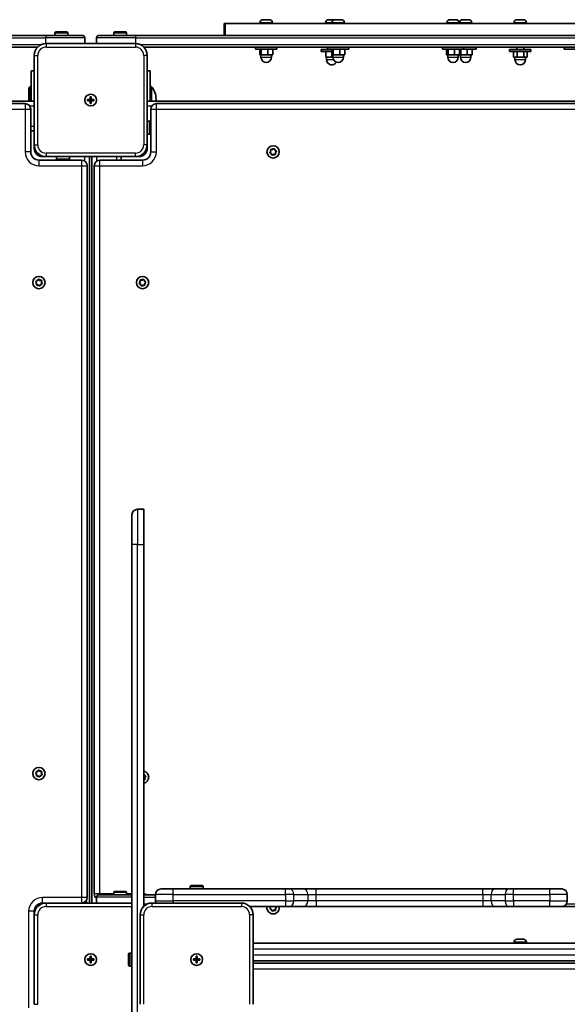
# Model space of a CAD drawing. Units: millimetres. Extents: x -6291 to 6501, y -3248 to 3545.
# Drawn here: x -1848 to -1383, y 278 to 1114 of the extents above; entities that cross this region are included whole.
import ezdxf

# ---------------------------------------------------------------- set-up
doc = ezdxf.new("R2010")
doc.units = ezdxf.units.MM
doc.layers.add('Widoczne (ISO)', color=7, linetype='Continuous', lineweight=35)
doc.layers.add('Widoczne wąskie (ISO)', color=7, linetype='Continuous', lineweight=25)

msp = doc.modelspace()

# ---------------------------------------------------------------- linework, layer by layer
at = {"layer": 'Widoczne (ISO)'}
for p, q in [((-1641.18, 1114.19), (-1640.61, 1114.19)), ((-1640.61, 1114.19), (-1640.43, 1114.19)), ((-1640.43, 1114.19), (-1640.43, 1114.18)), ((-1640.43, 1114.19), (-1640.26, 1114.19)), ((-1640.26, 1114.19), (-1638.11, 1114.19)), ((-1638.11, 1114.19), (-1637.92, 1114.19)), ((-1637.92, 1114.19), (-1637.62, 1114.19)), ((-1637.92, 1114.19), (-1637.92, 1114.18)), ((-1637.62, 1114.19), (-1635.99, 1114.19)), ((-1635.99, 1114.19), (-1635.85, 1114.19)), ((-1635.85, 1114.19), (-1635.8, 1114.19)), ((-1585.45, 1114.19), (-1585.2, 1114.19)), ((-1585.2, 1114.19), (-1584.95, 1114.19)), ((-1584.95, 1114.19), (-1583.01, 1114.19)), ((-1583.01, 1114.19), (-1583.01, 1114.19)), ((-1582.5, 1114.19), (-1580.57, 1114.19)), ((-1580.57, 1114.19), (-1580.31, 1114.19)), ((-1580.31, 1114.19), (-1580.07, 1114.19)), ((-1580.03, 1114.19), (-1579.46, 1114.19)), ((-1579.46, 1114.19), (-1579.29, 1114.19)), ((-1579.29, 1114.19), (-1579.29, 1114.18)), ((-1579.29, 1114.19), (-1579.11, 1114.19)), ((-1579.11, 1114.19), (-1576.97, 1114.19)), ((-1576.97, 1114.19), (-1576.77, 1114.19)), ((-1576.77, 1114.19), (-1576.77, 1114.18)), ((-1576.77, 1114.19), (-1576.47, 1114.19)), ((-1576.47, 1114.19), (-1574.85, 1114.19)), ((-1574.85, 1114.19), (-1574.7, 1114.19)), ((-1574.7, 1114.19), (-1574.65, 1114.19)), ((-1482.44, 1114.19), (-1481.87, 1114.19)), ((-1481.87, 1114.19), (-1481.7, 1114.19)), ((-1481.7, 1114.19), (-1481.7, 1114.18)), ((-1481.7, 1114.19), (-1481.52, 1114.19)), ((-1481.52, 1114.19), (-1479.38, 1114.19)), ((-1479.38, 1114.19), (-1479.18, 1114.19)), ((-1479.18, 1114.19), (-1479.18, 1114.18)), ((-1479.18, 1114.19), (-1478.88, 1114.19)), ((-1478.88, 1114.19), (-1477.26, 1114.19)), ((-1477.26, 1114.19), (-1477.11, 1114.19)), ((-1477.11, 1114.19), (-1477.06, 1114.19)), ((-1471.68, 1114.19), (-1471.11, 1114.19)), ((-1471.11, 1114.19), (-1470.93, 1114.19)), ((-1470.93, 1114.19), (-1470.93, 1114.18)), ((-1470.93, 1114.19), (-1470.76, 1114.19)), ((-1470.76, 1114.19), (-1468.61, 1114.19)), ((-1468.61, 1114.19), (-1468.41, 1114.19)), ((-1468.41, 1114.19), (-1468.41, 1114.18)), ((-1468.41, 1114.19), (-1468.12, 1114.19)), ((-1468.12, 1114.19), (-1466.49, 1114.19)), ((-1466.49, 1114.19), (-1466.35, 1114.19)), ((-1466.35, 1114.19), (-1466.3, 1114.19)), ((-1425.31, 1114.19), (-1425.28, 1114.19)), ((-1425.28, 1114.19), (-1424.05, 1114.19)), ((-1423.89, 1114.19), (-1423.59, 1114.19)), ((-1423.59, 1114.19), (-1421.36, 1114.19)), ((-1421.2, 1114.19), (-1420.96, 1114.19)), ((-1420.96, 1114.19), (-1420.94, 1114.19)), ((-1420.96, 1114.19), (-1420.96, 1114.18)), ((-1420.94, 1114.19), (-1419.94, 1114.19)), ((-1673.33, 1110.89), (-1674.15, 1110.89)), ((-1674.15, 1100.89), (-1674.15, 1110.89)), ((-1673.33, 1110.89), (-1673.32, 1110.89)), ((-1673.33, 1100.89), (-1673.33, 1110.89)), ((-1171.1, 1110.89), (-1673.32, 1110.89)), ((-1673.32, 1100.89), (-1673.32, 1110.89)), ((-1643.74, 1111.63), (-1643.74, 1110.89)), ((-1633.24, 1111.63), (-1633.24, 1110.89)), ((-1588.01, 1111.63), (-1588.01, 1110.89)), ((-1582.59, 1111.63), (-1582.59, 1110.89)), ((-1572.09, 1111.63), (-1572.09, 1110.89)), ((-1485, 1111.63), (-1485, 1110.89)), ((-1474.5, 1111.63), (-1474.5, 1110.89)), ((-1474.24, 1111.63), (-1474.24, 1110.89)), ((-1463.74, 1111.63), (-1463.74, 1110.89)), ((-1427.87, 1111.63), (-1427.87, 1110.89)), ((-1417.37, 1111.63), (-1417.37, 1110.89)), ((-1825.72, 1100.89), (-2479.53, 1100.89)), ((-1825.72, 1100.89), (-1794.62, 1100.89)), ((-1818.12, 1100.89), (-1818.12, 1102.79)), ((-1817.12, 1103.79), (-1808.12, 1103.79)), ((-1807.12, 1100.89), (-1807.12, 1102.79)), ((-1792.62, 1093.89), (-1792.62, 1098.89)), ((-1782.62, 1098.89), (-1782.62, 1093.89)), ((-1780.62, 1100.89), (-1749.53, 1100.89)), ((-1768.12, 1100.89), (-1768.12, 1102.79)), ((-1767.12, 1103.79), (-1758.12, 1103.79)), ((-1757.12, 1100.89), (-1757.12, 1102.79)), ((-1095.72, 1100.89), (-1749.53, 1100.89)), ((-2472.48, 1090.89), (-1832.77, 1090.89)), ((-1749.62, 1093.89), (-1825.62, 1093.89)), ((-1742.48, 1090.89), (-1102.77, 1090.89)), ((-1647.58, 1089.29), (-1647.58, 1090.89)), ((-1647.58, 1089.29), (-1647.49, 1089.29)), ((-1647.49, 1089.29), (-1647.49, 1090.89)), ((-1647.49, 1089.29), (-1629.49, 1089.29)), ((-1644.02, 1089.29), (-1644.02, 1084.29)), ((-1642.68, 1089.29), (-1642.68, 1084.29)), ((-1637.15, 1089.29), (-1637.15, 1084.29)), ((-1632.95, 1089.29), (-1632.95, 1084.29)), ((-1629.49, 1089.29), (-1629.49, 1090.89)), ((-1591.76, 1088.89), (-1582.87, 1088.89)), ((-1591.76, 1087.29), (-1591.76, 1088.89)), ((-1591.76, 1087.29), (-1582.87, 1087.29)), ((-1587.76, 1087.29), (-1587.76, 1082.29)), ((-1586.43, 1089.29), (-1586.43, 1090.89)), ((-1586.43, 1089.29), (-1586.34, 1089.29)), ((-1586.34, 1089.29), (-1586.34, 1090.89)), ((-1586.34, 1089.29), (-1568.34, 1089.29)), ((-1585.76, 1089.29), (-1585.76, 1088.89)), ((-1582.87, 1089.29), (-1582.87, 1084.29)), ((-1581.53, 1089.29), (-1581.53, 1084.29)), ((-1576, 1089.29), (-1576, 1084.29)), ((-1571.81, 1089.29), (-1571.81, 1084.29)), ((-1568.34, 1089.29), (-1568.34, 1090.89)), ((-1488.75, 1089.29), (-1488.75, 1090.89)), ((-1488.75, 1089.29), (-1470.75, 1089.29)), ((-1485.28, 1089.29), (-1485.28, 1084.29)), ((-1483.94, 1089.29), (-1483.94, 1084.29)), ((-1478.41, 1089.29), (-1478.41, 1084.29)), ((-1474.22, 1089.29), (-1474.22, 1084.29)), ((-1473.18, 1089.29), (-1473.18, 1084.29)), ((-1470.75, 1089.29), (-1470.75, 1090.89)), ((-1470.75, 1089.29), (-1459.99, 1089.29)), ((-1467.65, 1089.29), (-1467.65, 1084.29)), ((-1463.45, 1089.29), (-1463.45, 1084.29)), ((-1459.99, 1089.29), (-1459.99, 1090.89)), ((-1431.62, 1088.89), (-1413.62, 1088.89)), ((-1431.62, 1087.29), (-1431.62, 1088.89)), ((-1431.62, 1087.29), (-1413.62, 1087.29)), ((-1428.39, 1087.29), (-1428.39, 1082.29)), ((-1425.62, 1090.89), (-1425.62, 1088.89)), ((-1425.21, 1087.29), (-1425.21, 1082.29)), ((-1419.62, 1090.89), (-1419.62, 1088.89)), ((-1419.44, 1087.29), (-1419.44, 1082.29)), ((-1416.86, 1087.29), (-1416.86, 1082.29)), ((-1413.62, 1087.29), (-1413.62, 1088.89)), ((-1385.26, 1089.29), (-1385.26, 1090.89)), ((-1385.26, 1089.29), (-1367.26, 1089.29)), ((-1835.62, 1083.89), (-1835.62, 1007.89)), ((-1739.62, 1007.89), (-1739.62, 1083.89)), ((-1644.02, 1084.29), (-1642.68, 1084.29)), ((-1642.99, 1084.29), (-1642.99, 1082.29)), ((-1642.68, 1084.29), (-1637.15, 1084.29)), ((-1637.15, 1084.29), (-1632.95, 1084.29)), ((-1633.99, 1084.29), (-1633.99, 1082.29)), ((-1587.76, 1082.29), (-1582.76, 1082.29)), ((-1587.26, 1082.29), (-1587.26, 1080.29)), ((-1582.87, 1084.29), (-1581.53, 1084.29)), ((-1582.76, 1084.29), (-1582.76, 1082.29)), ((-1582.76, 1082.29), (-1581.84, 1082.29)), ((-1581.84, 1084.29), (-1581.84, 1082.29)), ((-1581.53, 1084.29), (-1576, 1084.29)), ((-1576, 1084.29), (-1571.81, 1084.29)), ((-1572.84, 1084.29), (-1572.84, 1082.29)), ((-1485.28, 1084.29), (-1483.94, 1084.29)), ((-1484.25, 1084.29), (-1484.25, 1082.29)), ((-1483.94, 1084.29), (-1478.41, 1084.29)), ((-1478.41, 1084.29), (-1474.22, 1084.29)), ((-1475.25, 1084.29), (-1475.25, 1082.29)), ((-1474.22, 1084.29), (-1473.18, 1084.29)), ((-1473.49, 1084.29), (-1473.49, 1082.29)), ((-1473.18, 1084.29), (-1467.65, 1084.29)), ((-1467.65, 1084.29), (-1463.45, 1084.29)), ((-1464.49, 1084.29), (-1464.49, 1082.29)), ((-1428.39, 1082.29), (-1425.21, 1082.29)), ((-1427.12, 1082.29), (-1427.12, 1080.29)), ((-1425.21, 1082.29), (-1419.44, 1082.29)), ((-1419.44, 1082.29), (-1416.86, 1082.29)), ((-1418.12, 1082.29), (-1418.12, 1080.29)), ((-1835.62, 1070.89), (-1838.12, 1070.89)), ((-1838.12, 1044.89), (-1838.12, 1070.89)), ((-1737.12, 1070.89), (-1739.62, 1070.89)), ((-1737.12, 1070.89), (-1737.12, 1044.89)), ((-1840.12, 1056.39), (-1839.12, 1057.39)), ((-1840.12, 1056.39), (-1840.12, 1044.89)), ((-1839.12, 1057.39), (-1839.12, 1044.89)), ((-1838.12, 1057.39), (-1839.12, 1057.39)), ((-1737.12, 1057.39), (-1736.12, 1057.39)), ((-1736.12, 1044.89), (-1736.12, 1057.39)), ((-1790.37, 1046.39), (-1788.12, 1046.39)), ((-1790.37, 1045.39), (-1790.37, 1046.39)), ((-1788.12, 1045.39), (-1790.37, 1045.39)), ((-1788.12, 1046.39), (-1788.12, 1048.64)), ((-1788.12, 1048.64), (-1787.12, 1048.64)), ((-1788.12, 1045.39), (-1788.12, 1046.39)), ((-1787.12, 1046.39), (-1788.12, 1046.39)), ((-1788.12, 1043.14), (-1788.12, 1045.39)), ((-1787.12, 1045.39), (-1788.12, 1045.39)), ((-1787.12, 1048.64), (-1787.12, 1046.39)), ((-1787.12, 1046.39), (-1784.87, 1046.39)), ((-1787.12, 1046.39), (-1787.12, 1045.39)), ((-1784.87, 1045.39), (-1787.12, 1045.39)), ((-1787.12, 1045.39), (-1787.12, 1043.14)), ((-1784.87, 1046.39), (-1784.87, 1045.39)), ((-1732.12, 1045.35), (-1732.12, 1046.42)), ((-2469.62, 1044.89), (-1835.62, 1044.89)), ((-1843.37, 1042.89), (-2461.87, 1042.89)), ((-1838.62, 1001.89), (-1838.62, 1038.14)), ((-1787.12, 1043.14), (-1788.12, 1043.14)), ((-1739.62, 1044.89), (-1105.62, 1044.89)), ((-1736.62, 1038.14), (-1736.62, 1001.89)), ((-1113.37, 1042.89), (-1731.87, 1042.89)), ((-1739.62, 1027.89), (-1737.72, 1027.89)), ((-1736.72, 1026.89), (-1736.72, 1017.89)), ((-1838.62, 1019.89), (-1835.62, 1019.89)), ((-1739.62, 1016.89), (-1737.72, 1016.89)), ((-1736.72, 1019.89), (-1736.62, 1019.89)), ((-1835.62, 1004.89), (-1835.62, 1007.89)), ((-1739.62, 1007.89), (-1739.62, 1004.89)), ((-1634.52, 1002.53), (-1634.58, 1003.73)), ((-1634.2, 1004.07), (-1633.02, 1003.85)), ((-1633.02, 1003.85), (-1632.01, 1004.51)), ((-1631.53, 1004.34), (-1631.12, 1003.21)), ((-1825.62, 997.89), (-1828.62, 997.89)), ((-1825.62, 997.89), (-1749.62, 997.89)), ((-1816.62, 997.89), (-1816.62, 995.99)), ((-1805.62, 997.89), (-1805.62, 995.99)), ((-1788.62, 363.89), (-1788.62, 997.89)), ((-1786.62, 997.89), (-1786.62, 363.89)), ((-1761.62, 997.89), (-1761.62, 994.89)), ((-1746.62, 997.89), (-1749.62, 997.89)), ((-1635.3, 1001.61), (-1634.52, 1002.53)), ((-1634.13, 1000.57), (-1635.2, 1001.11)), ((-1633.72, 999.43), (-1634.13, 1000.57)), ((-1632.23, 999.93), (-1633.24, 999.27)), ((-1631.05, 999.71), (-1632.23, 999.93)), ((-1630.89, 1003.09), (-1630.05, 1002.66)), ((-1629.95, 1002.17), (-1630.73, 1001.25)), ((-1630.73, 1001.25), (-1630.66, 1000.04)), ((-1795.37, 994.89), (-1831.62, 994.89)), ((-1806.62, 994.99), (-1815.62, 994.99)), ((-1813.62, 994.89), (-1813.62, 994.99)), ((-1790.62, 368.64), (-1790.62, 990.14)), ((-1784.62, 990.14), (-1784.62, 371.64)), ((-1743.62, 994.89), (-1779.87, 994.89)), ((-1833.58, 890.49), (-1834.24, 891.5)), ((-1834.08, 891.98), (-1832.95, 892.39)), ((-1833.8, 889.31), (-1833.58, 890.49)), ((-1832.26, 888.99), (-1833.47, 888.93)), ((-1832.83, 892.62), (-1832.4, 893.46)), ((-1831.35, 888.21), (-1832.26, 888.99)), ((-1831.9, 893.56), (-1830.98, 892.78)), ((-1830.98, 892.78), (-1829.78, 892.85)), ((-1830.3, 889.39), (-1830.85, 888.31)), ((-1829.17, 889.79), (-1830.3, 889.39)), ((-1829.45, 892.47), (-1829.66, 891.28)), ((-1829.66, 891.28), (-1829.01, 890.27)), ((-1746.3, 890.61), (-1745.52, 891.53)), ((-1745.13, 889.57), (-1746.2, 890.11)), ((-1745.52, 891.53), (-1745.58, 892.73)), ((-1745.2, 893.07), (-1744.02, 892.85)), ((-1744.72, 888.43), (-1745.13, 889.57)), ((-1743.23, 888.93), (-1744.24, 888.27)), ((-1744.02, 892.85), (-1743.01, 893.51)), ((-1742.05, 888.71), (-1743.23, 888.93)), ((-1742.53, 893.34), (-1742.12, 892.21)), ((-1741.89, 892.09), (-1741.05, 891.66)), ((-1740.95, 891.17), (-1741.73, 890.25)), ((-1741.73, 890.25), (-1741.66, 889.05)), ((-1742.62, 698.39), (-1747.87, 698.39)), ((-1742.62, 698.39), (-1742.62, 668.39)), ((-1752.62, 668.39), (-1752.62, 693.64)), ((-1752.62, 668.39), (-1752.62, -766.61)), ((-1742.62, 668.39), (-1742.62, 361.03)), ((-1833.58, 473.49), (-1834.24, 474.5)), ((-1834.08, 474.98), (-1832.95, 475.39)), ((-1833.8, 472.31), (-1833.58, 473.49)), ((-1832.26, 471.99), (-1833.47, 471.93)), ((-1832.83, 475.62), (-1832.4, 476.46)), ((-1831.35, 471.21), (-1832.26, 471.99)), ((-1831.9, 476.56), (-1830.98, 475.78)), ((-1830.98, 475.78), (-1829.78, 475.85)), ((-1830.3, 472.39), (-1830.85, 471.31)), ((-1829.17, 472.79), (-1830.3, 472.39)), ((-1829.45, 475.47), (-1829.66, 474.28)), ((-1829.66, 474.28), (-1829.01, 473.27)), ((-1742.05, 468.71), (-1742.62, 468.82)), ((-1742.53, 473.34), (-1742.12, 472.21)), ((-1741.89, 472.09), (-1741.05, 471.66)), ((-1740.95, 471.17), (-1741.73, 470.25)), ((-1741.73, 470.25), (-1741.66, 469.05)), ((-1703.12, 375.89), (-1703.12, 377.79)), ((-1702.12, 378.79), (-1693.12, 378.79)), ((-1692.12, 375.89), (-1692.12, 377.79)), ((-1782.62, 368.89), (-1782.62, 363.89)), ((-1780.62, 370.89), (-1752.62, 370.89)), ((-1768.12, 370.89), (-1768.12, 372.79)), ((-1767.12, 373.79), (-1758.12, 373.79)), ((-1757.12, 370.89), (-1757.12, 372.79)), ((-1732.62, 370.89), (-1742.62, 370.89)), ((-1732.62, 371.14), (-1732.62, 365.64)), ((-1727.87, 375.89), (-1717.62, 375.89)), ((-1622.12, 375.89), (-1717.62, 375.89)), ((-1622.12, 375.89), (-1618.41, 375.89)), ((-1606.59, 375.89), (-1618.41, 375.89)), ((-1596.16, 375.89), (-1606.59, 375.89)), ((-1454.44, 375.89), (-1596.16, 375.89)), ((-1444.01, 375.89), (-1454.44, 375.89)), ((-1432.19, 375.89), (-1444.01, 375.89)), ((-1432.19, 375.89), (-1428.48, 375.89)), ((-1397.62, 375.89), (-1428.48, 375.89)), ((-1397.62, 375.89), (-1387.37, 375.89)), ((-1382.62, 365.64), (-1382.62, 371.14)), ((-1828.62, 363.89), (-1825.62, 363.89)), ((-1752.62, 363.89), (-1825.62, 363.89)), ((-1790.27, 363.89), (-1791.84, 365.46)), ((-1659.62, 363.89), (-1735.62, 363.89)), ((-1652.48, 360.89), (-1622.12, 360.89)), ((-1635.3, 359.61), (-1634.52, 360.53)), ((-1634.52, 360.53), (-1634.54, 360.89)), ((-1629.95, 360.17), (-1630.73, 359.25)), ((-1630.49, 360.89), (-1630.05, 360.66)), ((-1618.41, 360.89), (-1622.12, 360.89)), ((-1618.41, 360.89), (-1606.59, 360.89)), ((-1606.59, 360.89), (-1596.16, 360.89)), ((-1596.16, 360.89), (-1454.44, 360.89)), ((-1454.44, 360.89), (-1444.01, 360.89)), ((-1444.01, 360.89), (-1432.19, 360.89)), ((-1428.48, 360.89), (-1432.19, 360.89)), ((-1428.48, 360.89), (-1397.62, 360.89)), ((-1387.37, 360.89), (-1397.62, 360.89)), ((-1387.37, 360.89), (-1102.77, 360.89)), ((-1835.62, 353.89), (-1835.62, 356.89)), ((-1835.62, 353.89), (-1835.62, 277.89)), ((-1745.62, 353.89), (-1745.62, 277.89)), ((-1649.62, 277.89), (-1649.62, 353.89)), ((-1634.13, 358.57), (-1635.2, 359.11)), ((-1633.72, 357.43), (-1634.13, 358.57)), ((-1632.23, 357.93), (-1633.24, 357.27)), ((-1631.05, 357.71), (-1632.23, 357.93)), ((-1630.73, 359.25), (-1630.66, 358.05)), ((-1111.62, 329.89), (-1649.62, 329.89)), ((-1427.87, 330.63), (-1427.87, 329.89)), ((-1425.31, 333.19), (-1425.22, 333.19)), ((-1425.31, 333.19), (-1425.31, 333.19)), ((-1425.22, 333.19), (-1423.78, 333.19)), ((-1423.78, 333.19), (-1423.31, 333.19)), ((-1423.31, 333.19), (-1421.1, 333.19)), ((-1421.1, 333.19), (-1421.09, 333.19)), ((-1421.09, 333.19), (-1421.09, 333.19)), ((-1421.09, 333.19), (-1420.75, 333.19)), ((-1420.75, 333.19), (-1420.71, 333.19)), ((-1420.75, 333.19), (-1420.75, 333.17)), ((-1420.71, 333.19), (-1419.93, 333.19)), ((-1417.37, 330.63), (-1417.37, 329.89)), ((-1788.12, 316.39), (-1788.12, 318.64)), ((-1788.12, 318.64), (-1787.12, 318.64)), ((-1787.12, 318.64), (-1787.12, 316.39)), ((-1755.52, 311.39), (-1755.52, 320.39)), ((-1752.62, 321.39), (-1754.52, 321.39)), ((-1698.12, 316.39), (-1698.12, 318.64)), ((-1698.12, 318.64), (-1697.12, 318.64)), ((-1697.12, 318.64), (-1697.12, 316.39)), ((-1790.37, 316.39), (-1788.12, 316.39)), ((-1790.37, 315.39), (-1790.37, 316.39)), ((-1788.12, 315.39), (-1790.37, 315.39)), ((-1788.12, 315.39), (-1788.12, 316.39)), ((-1788.12, 316.39), (-1787.12, 316.39)), ((-1788.12, 313.14), (-1788.12, 315.39)), ((-1788.12, 315.39), (-1787.12, 315.39)), ((-1787.12, 313.14), (-1788.12, 313.14)), ((-1787.12, 316.39), (-1784.87, 316.39)), ((-1787.12, 316.39), (-1787.12, 315.39)), ((-1784.87, 315.39), (-1787.12, 315.39)), ((-1787.12, 315.39), (-1787.12, 313.14)), ((-1784.87, 316.39), (-1784.87, 315.39)), ((-1752.62, 310.39), (-1754.52, 310.39)), ((-1700.37, 316.39), (-1698.12, 316.39)), ((-1700.37, 315.39), (-1700.37, 316.39)), ((-1698.12, 315.39), (-1700.37, 315.39)), ((-1698.12, 316.39), (-1697.12, 316.39)), ((-1698.12, 316.39), (-1698.12, 315.39)), ((-1698.12, 313.14), (-1698.12, 315.39)), ((-1697.12, 315.39), (-1698.12, 315.39)), ((-1697.12, 313.14), (-1698.12, 313.14)), ((-1697.12, 316.39), (-1694.87, 316.39)), ((-1697.12, 316.39), (-1697.12, 315.39)), ((-1697.12, 315.39), (-1697.12, 313.14)), ((-1694.87, 315.39), (-1697.12, 315.39)), ((-1694.87, 316.39), (-1694.87, 315.39)), ((-1649.62, 314.89), (-1105.62, 314.89)), ((-1113.37, 312.89), (-1649.62, 312.89))]:
    msp.add_line(p, q, dxfattribs=at)
for centre, radius in [((-1787.62, 1045.89), 5), ((-1787.62, 1045.89), 5), ((-1632.62, 1001.89), 5.25), ((-1831.62, 890.89), 5.25), ((-1743.62, 890.89), 5.25), ((-1831.62, 473.89), 5.25), ((-1787.62, 315.89), 5), ((-1787.62, 315.89), 5), ((-1697.62, 315.89), 5), ((-1697.62, 315.89), 5)]:
    msp.add_circle(centre, radius, dxfattribs=at)
for centre, radius, start, end in [((-1641.18, 1111.63), 2.56, 90, 180), ((-1635.8, 1111.63), 2.56, 0, 90), ((-1585.45, 1111.63), 2.56, 90, 180), ((-1580.03, 1111.63), 2.56, 90, 180), ((-1580.07, 1111.63), 2.56, 89.56902, 90), ((-1574.65, 1111.63), 2.56, 0, 90), ((-1482.44, 1111.63), 2.56, 90, 180), ((-1477.06, 1111.63), 2.56, 0, 90), ((-1471.68, 1111.63), 2.56, 90, 180), ((-1466.3, 1111.63), 2.56, 0, 90), ((-1425.31, 1111.63), 2.56, 92.29146, 180), ((-1419.93, 1111.63), 2.56, 0, 87.70854), ((-1817.12, 1102.79), 1, 90, 180), ((-1808.12, 1102.79), 1, 0, 90), ((-1794.62, 1098.89), 2, 0, 90), ((-1780.62, 1098.89), 2, 90, 180), ((-1767.12, 1102.79), 1, 90, 180), ((-1758.12, 1102.79), 1, 0, 90), ((-1825.62, 1083.89), 10, 90, 180), ((-1749.62, 1083.89), 10, 0, 90), ((-1638.49, 1082.29), 4.5, 180, 0), ((-1582.76, 1080.29), 4.5, 180, 330.1825), ((-1577.34, 1082.29), 4.5, 180, 0), ((-1479.75, 1082.29), 4.5, 180, 0), ((-1468.99, 1082.29), 4.5, 180, 0), ((-1422.62, 1080.29), 4.5, 180, 0), ((-1749.12, 1046.42), 17, 0, 40.16328), ((-1843.37, 1038.14), 4.75, 0, 90), ((-1731.87, 1038.14), 4.75, 90, 180), ((-1749.12, 1045.35), 17, 358.43336, 0), ((-1737.72, 1026.89), 1, 0, 90), ((-1737.72, 1017.89), 1, 270, 0), ((-1825.62, 1007.89), 10, 180, 270), ((-1828.62, 1004.89), 7, 180, 270), ((-1749.62, 1007.89), 10, 270, 0), ((-1746.62, 1004.89), 7, 270, 0), ((-1831.62, 1001.89), 7, 180, 270), ((-1815.62, 995.99), 1, 180, 270), ((-1806.62, 995.99), 1, 270, 0), ((-1743.62, 1001.89), 7, 270, 0), ((-1630.94, 1003.27), 0.189, 199.61506, 286.56719), ((-1795.37, 990.14), 4.75, 0, 90), ((-1779.87, 990.14), 4.75, 90, 180), ((-1833.01, 892.57), 0.189, 289.61506, 16.56719), ((-1741.94, 892.27), 0.189, 199.61506, 286.56719), ((-1747.87, 693.64), 4.75, 90, 180), ((-1833.01, 475.57), 0.189, 289.61506, 16.56719), ((-1743.62, 470.89), 5.25, 280.97704, 79.02296), ((-1741.94, 472.27), 0.189, 199.61506, 286.56719), ((-1702.12, 377.79), 1, 90, 180), ((-1693.12, 377.79), 1, 0, 90), ((-1795.37, 368.64), 4.75, 270, 0), ((-1779.87, 371.64), 4.75, 180, 234.61875), ((-1780.62, 368.89), 2, 90, 180), ((-1767.12, 372.79), 1, 90, 180), ((-1758.12, 372.79), 1, 0, 90), ((-1727.87, 371.14), 4.75, 90, 180), ((-1387.37, 371.14), 4.75, 0, 90), ((-1825.62, 353.89), 10, 90, 180), ((-1828.62, 356.89), 7, 90, 180), ((-1735.62, 353.89), 10, 90, 180), ((-1727.87, 365.64), 4.75, 180, 201.61827), ((-1659.62, 353.89), 10, 0, 90), ((-1632.62, 359.89), 5.25, 169.02296, 10.97704), ((-1387.37, 365.64), 4.75, 270, 0), ((-1425.31, 330.63), 2.56, 90, 180), ((-1419.93, 330.63), 2.56, 0, 90), ((-1754.52, 320.39), 1, 90, 180), ((-1754.52, 311.39), 1, 180, 270)]:
    msp.add_arc(centre, radius, start, end, dxfattribs=at)
for points in [[(-1640.67, 1114.17), (-1640.65, 1114.18), (-1640.63, 1114.19), (-1640.61, 1114.19)], [(-1640.26, 1114.19), (-1640.39, 1114.19), (-1640.53, 1114.18), (-1640.67, 1114.17)], [(-1637.79, 1114.17), (-1637.9, 1114.18), (-1638.01, 1114.19), (-1638.11, 1114.19)], [(-1637.62, 1114.19), (-1637.67, 1114.19), (-1637.73, 1114.18), (-1637.79, 1114.17)], [(-1635.61, 1114.17), (-1635.74, 1114.18), (-1635.87, 1114.19), (-1635.99, 1114.19)], [(-1635.85, 1114.19), (-1635.77, 1114.19), (-1635.69, 1114.18), (-1635.61, 1114.17)], [(-1584.95, 1114.19), (-1585.08, 1114.19), (-1585.22, 1114.18), (-1585.36, 1114.17)], [(-1585.36, 1114.17), (-1585.3, 1114.18), (-1585.25, 1114.19), (-1585.2, 1114.19)], [(-1582.76, 1114.17), (-1582.85, 1114.18), (-1582.93, 1114.19), (-1583.01, 1114.19)], [(-1582.5, 1114.19), (-1582.59, 1114.19), (-1582.67, 1114.18), (-1582.76, 1114.17)], [(-1582.5, 1114.19), (-1582.5, 1114.19), (-1582.5, 1114.19), (-1582.5, 1114.19)], [(-1580.26, 1114.18), (-1580.37, 1114.18), (-1580.47, 1114.19), (-1580.57, 1114.19)], [(-1580.31, 1114.19), (-1580.28, 1114.19), (-1580.25, 1114.19), (-1580.22, 1114.18)], [(-1579.52, 1114.17), (-1579.5, 1114.18), (-1579.48, 1114.19), (-1579.46, 1114.19)], [(-1579.11, 1114.19), (-1579.24, 1114.19), (-1579.38, 1114.18), (-1579.52, 1114.17)], [(-1576.64, 1114.17), (-1576.75, 1114.18), (-1576.86, 1114.19), (-1576.97, 1114.19)], [(-1576.47, 1114.19), (-1576.53, 1114.19), (-1576.59, 1114.18), (-1576.64, 1114.17)], [(-1574.47, 1114.17), (-1574.6, 1114.18), (-1574.72, 1114.19), (-1574.85, 1114.19)], [(-1574.7, 1114.19), (-1574.63, 1114.19), (-1574.55, 1114.18), (-1574.47, 1114.17)], [(-1481.93, 1114.17), (-1481.91, 1114.18), (-1481.89, 1114.19), (-1481.87, 1114.19)], [(-1481.52, 1114.19), (-1481.65, 1114.19), (-1481.79, 1114.18), (-1481.93, 1114.17)], [(-1479.05, 1114.17), (-1479.16, 1114.18), (-1479.27, 1114.19), (-1479.38, 1114.19)], [(-1478.88, 1114.19), (-1478.94, 1114.19), (-1479, 1114.18), (-1479.05, 1114.17)], [(-1476.87, 1114.17), (-1477.01, 1114.18), (-1477.13, 1114.19), (-1477.26, 1114.19)], [(-1477.11, 1114.19), (-1477.04, 1114.19), (-1476.96, 1114.18), (-1476.87, 1114.17)], [(-1471.17, 1114.17), (-1471.14, 1114.18), (-1471.12, 1114.19), (-1471.11, 1114.19)], [(-1470.76, 1114.19), (-1470.89, 1114.19), (-1471.03, 1114.18), (-1471.17, 1114.17)], [(-1468.29, 1114.17), (-1468.4, 1114.18), (-1468.51, 1114.19), (-1468.61, 1114.19)], [(-1468.12, 1114.19), (-1468.17, 1114.19), (-1468.23, 1114.18), (-1468.29, 1114.17)], [(-1466.11, 1114.17), (-1466.24, 1114.18), (-1466.37, 1114.19), (-1466.49, 1114.19)], [(-1466.35, 1114.19), (-1466.27, 1114.19), (-1466.19, 1114.18), (-1466.11, 1114.17)], [(-1425.28, 1114.19), (-1425.39, 1114.19), (-1425.5, 1114.18), (-1425.62, 1114.17)], [(-1425.62, 1114.17), (-1425.51, 1114.18), (-1425.41, 1114.19), (-1425.31, 1114.19)], [(-1423.97, 1114.17), (-1423.99, 1114.18), (-1424.02, 1114.19), (-1424.05, 1114.19)], [(-1424.02, 1114.19), (-1423.98, 1114.19), (-1423.93, 1114.19), (-1423.89, 1114.19)], [(-1423.59, 1114.19), (-1423.71, 1114.19), (-1423.84, 1114.18), (-1423.97, 1114.17)], [(-1420.97, 1114.17), (-1421.1, 1114.18), (-1421.24, 1114.19), (-1421.36, 1114.19)], [(-1421.23, 1114.19), (-1421.22, 1114.19), (-1421.21, 1114.19), (-1421.2, 1114.19)], [(-1420.94, 1114.19), (-1420.95, 1114.19), (-1420.96, 1114.18), (-1420.97, 1114.17)], [(-1419.83, 1114.19), (-1419.87, 1114.19), (-1419.9, 1114.19), (-1419.94, 1114.19)], [(-1634.58, 1003.73), (-1634.59, 1003.86), (-1634.6, 1004), (-1634.61, 1004.14)], [(-1634.61, 1004.14), (-1634.47, 1004.11), (-1634.33, 1004.09), (-1634.2, 1004.07)], [(-1632.01, 1004.51), (-1631.9, 1004.58), (-1631.78, 1004.65), (-1631.66, 1004.73)], [(-1631.66, 1004.73), (-1631.62, 1004.6), (-1631.57, 1004.47), (-1631.53, 1004.34)], [(-1635.57, 1001.3), (-1635.47, 1001.4), (-1635.38, 1001.51), (-1635.3, 1001.61)], [(-1635.2, 1001.11), (-1635.32, 1001.17), (-1635.44, 1001.23), (-1635.57, 1001.3)], [(-1633.58, 999.04), (-1633.63, 999.18), (-1633.68, 999.31), (-1633.72, 999.43)], [(-1633.24, 999.27), (-1633.35, 999.2), (-1633.47, 999.12), (-1633.58, 999.04)], [(-1630.64, 999.64), (-1630.78, 999.66), (-1630.92, 999.69), (-1631.05, 999.71)], [(-1630.66, 1000.04), (-1630.66, 999.91), (-1630.65, 999.78), (-1630.64, 999.64)], [(-1630.05, 1002.66), (-1629.93, 1002.6), (-1629.81, 1002.54), (-1629.68, 1002.48)], [(-1629.68, 1002.48), (-1629.77, 1002.37), (-1629.86, 1002.26), (-1629.95, 1002.17)], [(-1834.47, 891.85), (-1834.33, 891.89), (-1834.2, 891.94), (-1834.08, 891.98)], [(-1834.24, 891.5), (-1834.31, 891.61), (-1834.39, 891.73), (-1834.47, 891.85)], [(-1833.88, 888.91), (-1833.85, 889.04), (-1833.83, 889.18), (-1833.8, 889.31)], [(-1833.47, 888.93), (-1833.6, 888.92), (-1833.74, 888.91), (-1833.88, 888.91)], [(-1832.4, 893.46), (-1832.34, 893.58), (-1832.28, 893.7), (-1832.21, 893.83)], [(-1832.21, 893.83), (-1832.11, 893.74), (-1832, 893.65), (-1831.9, 893.56)], [(-1831.03, 887.95), (-1831.14, 888.04), (-1831.25, 888.13), (-1831.35, 888.21)], [(-1830.85, 888.31), (-1830.91, 888.2), (-1830.97, 888.07), (-1831.03, 887.95)], [(-1829.78, 892.85), (-1829.65, 892.85), (-1829.51, 892.86), (-1829.37, 892.87)], [(-1829.37, 892.87), (-1829.4, 892.73), (-1829.42, 892.59), (-1829.45, 892.47)], [(-1828.78, 889.93), (-1828.91, 889.88), (-1829.04, 889.83), (-1829.17, 889.79)], [(-1829.01, 890.27), (-1828.93, 890.16), (-1828.86, 890.05), (-1828.78, 889.93)], [(-1746.57, 890.3), (-1746.47, 890.4), (-1746.38, 890.51), (-1746.3, 890.61)], [(-1746.2, 890.11), (-1746.32, 890.17), (-1746.44, 890.23), (-1746.57, 890.3)], [(-1745.58, 892.73), (-1745.59, 892.86), (-1745.6, 893), (-1745.61, 893.14)], [(-1745.61, 893.14), (-1745.47, 893.11), (-1745.33, 893.09), (-1745.2, 893.07)], [(-1744.58, 888.04), (-1744.63, 888.18), (-1744.68, 888.31), (-1744.72, 888.43)], [(-1744.24, 888.27), (-1744.35, 888.2), (-1744.47, 888.12), (-1744.58, 888.04)], [(-1743.01, 893.51), (-1742.9, 893.58), (-1742.78, 893.65), (-1742.66, 893.73)], [(-1742.66, 893.73), (-1742.62, 893.6), (-1742.57, 893.47), (-1742.53, 893.34)], [(-1741.64, 888.64), (-1741.78, 888.66), (-1741.92, 888.69), (-1742.05, 888.71)], [(-1741.66, 889.05), (-1741.66, 888.91), (-1741.65, 888.78), (-1741.64, 888.64)], [(-1741.05, 891.66), (-1740.93, 891.6), (-1740.81, 891.54), (-1740.68, 891.48)], [(-1740.68, 891.48), (-1740.77, 891.37), (-1740.86, 891.27), (-1740.95, 891.17)], [(-1832.4, 476.46), (-1832.34, 476.58), (-1832.28, 476.7), (-1832.21, 476.83)], [(-1832.21, 476.83), (-1832.11, 476.74), (-1832, 476.65), (-1831.9, 476.56)], [(-1834.47, 474.85), (-1834.33, 474.89), (-1834.2, 474.94), (-1834.08, 474.98)], [(-1834.24, 474.5), (-1834.31, 474.61), (-1834.39, 474.73), (-1834.47, 474.85)], [(-1833.88, 471.91), (-1833.85, 472.04), (-1833.83, 472.18), (-1833.8, 472.31)], [(-1833.47, 471.93), (-1833.6, 471.92), (-1833.74, 471.91), (-1833.88, 471.91)], [(-1831.03, 470.95), (-1831.14, 471.04), (-1831.25, 471.13), (-1831.35, 471.21)], [(-1830.85, 471.31), (-1830.91, 471.2), (-1830.97, 471.07), (-1831.03, 470.95)], [(-1829.78, 475.85), (-1829.65, 475.85), (-1829.51, 475.86), (-1829.37, 475.87)], [(-1829.37, 475.87), (-1829.4, 475.73), (-1829.42, 475.59), (-1829.45, 475.47)], [(-1828.78, 472.93), (-1828.91, 472.88), (-1829.04, 472.83), (-1829.17, 472.79)], [(-1829.01, 473.27), (-1828.93, 473.16), (-1828.86, 473.05), (-1828.78, 472.93)], [(-1742.62, 473.62), (-1742.59, 473.52), (-1742.56, 473.43), (-1742.53, 473.34)], [(-1741.64, 468.64), (-1741.78, 468.66), (-1741.92, 468.69), (-1742.05, 468.71)], [(-1741.66, 469.05), (-1741.66, 468.91), (-1741.65, 468.78), (-1741.64, 468.64)], [(-1741.05, 471.66), (-1740.93, 471.6), (-1740.81, 471.54), (-1740.68, 471.48)], [(-1740.68, 471.48), (-1740.77, 471.37), (-1740.86, 471.27), (-1740.95, 471.17)], [(-1635.57, 359.3), (-1635.47, 359.4), (-1635.38, 359.51), (-1635.3, 359.61)], [(-1630.05, 360.66), (-1629.93, 360.6), (-1629.81, 360.54), (-1629.68, 360.48)], [(-1629.68, 360.48), (-1629.77, 360.37), (-1629.86, 360.27), (-1629.95, 360.17)], [(-1635.2, 359.11), (-1635.32, 359.17), (-1635.44, 359.23), (-1635.57, 359.3)], [(-1633.58, 357.05), (-1633.63, 357.18), (-1633.68, 357.31), (-1633.72, 357.43)], [(-1633.24, 357.27), (-1633.35, 357.2), (-1633.47, 357.12), (-1633.58, 357.05)], [(-1630.64, 357.64), (-1630.78, 357.66), (-1630.92, 357.69), (-1631.05, 357.71)], [(-1630.66, 358.05), (-1630.66, 357.91), (-1630.65, 357.78), (-1630.64, 357.64)], [(-1425.58, 333.17), (-1425.49, 333.18), (-1425.39, 333.19), (-1425.31, 333.19)], [(-1425.22, 333.19), (-1425.33, 333.19), (-1425.46, 333.18), (-1425.58, 333.17)], [(-1423.65, 333.17), (-1423.7, 333.18), (-1423.74, 333.19), (-1423.78, 333.19)], [(-1423.31, 333.19), (-1423.42, 333.19), (-1423.53, 333.18), (-1423.65, 333.17)], [(-1420.7, 333.17), (-1420.84, 333.18), (-1420.97, 333.19), (-1421.1, 333.19)], [(-1420.71, 333.19), (-1420.71, 333.19), (-1420.7, 333.18), (-1420.7, 333.17)]]:
    msp.add_open_spline(points, degree=3, dxfattribs=at)
at = {"layer": 'Widoczne wąskie (ISO)'}
for p, q in [((-1633.24, 1111.63), (-1643.74, 1111.63)), ((-1582.59, 1111.63), (-1588.01, 1111.63)), ((-1572.09, 1111.63), (-1582.59, 1111.63)), ((-1474.5, 1111.63), (-1485, 1111.63)), ((-1463.74, 1111.63), (-1474.24, 1111.63)), ((-1417.37, 1111.63), (-1427.87, 1111.63)), ((-2479.31, 1098.89), (-1825.94, 1098.89)), ((-1792.62, 1098.89), (-1825.94, 1098.89)), ((-1825.94, 1098.89), (-1825.94, 1093.88)), ((-1807.12, 1102.79), (-1818.12, 1102.79)), ((-1749.31, 1098.89), (-1782.62, 1098.89)), ((-1757.12, 1102.79), (-1768.12, 1102.79)), ((-1749.31, 1098.89), (-1095.94, 1098.89)), ((-1749.31, 1093.88), (-1749.31, 1098.89)), ((-1829.98, 1092.89), (-2475.27, 1092.89)), ((-1825.62, 1093.89), (-1825.62, 1090.89)), ((-1825.62, 1090.89), (-1749.62, 1090.89)), ((-1749.62, 1093.89), (-1749.62, 1090.89)), ((-1099.98, 1092.89), (-1745.27, 1092.89)), ((-1835.62, 1083.89), (-1832.62, 1083.89)), ((-1832.62, 1007.89), (-1832.62, 1083.89)), ((-1742.62, 1083.89), (-1742.62, 1007.89)), ((-1739.62, 1083.89), (-1742.62, 1083.89)), ((-1642.99, 1082.29), (-1633.99, 1082.29)), ((-1587.26, 1080.29), (-1581.37, 1080.29)), ((-1581.84, 1082.29), (-1572.84, 1082.29)), ((-1484.25, 1082.29), (-1475.25, 1082.29)), ((-1473.49, 1082.29), (-1464.49, 1082.29)), ((-1427.12, 1080.29), (-1418.12, 1080.29)), ((-2461.87, 1038.14), (-1843.37, 1038.14)), ((-1843.37, 1042.89), (-1843.37, 1038.14)), ((-1843.37, 1038.14), (-1838.62, 1038.14)), ((-1843.37, 1038.14), (-1843.37, 1001.89)), ((-1839.5, 1040.89), (-1835.62, 1040.89)), ((-1739.62, 1040.89), (-1735.75, 1040.89)), ((-1736.62, 1038.14), (-1731.87, 1038.14)), ((-1731.87, 1038.14), (-1731.87, 1042.89)), ((-1731.87, 1001.89), (-1731.87, 1038.14)), ((-1731.87, 1038.14), (-1113.37, 1038.14)), ((-1838.62, 1023.89), (-1835.62, 1023.89)), ((-1737.72, 1016.89), (-1737.72, 1027.89)), ((-1736.72, 1023.89), (-1736.62, 1023.89)), ((-1835.62, 1007.89), (-1832.62, 1007.89)), ((-1835.62, 1004.89), (-1835.16, 1004.89)), ((-1739.62, 1007.89), (-1742.62, 1007.89)), ((-1740.08, 1004.89), (-1739.62, 1004.89)), ((-1838.62, 1001.89), (-1843.37, 1001.89)), ((-1828.62, 998.35), (-1828.62, 997.89)), ((-1749.62, 1000.89), (-1825.62, 1000.89)), ((-1825.62, 1000.89), (-1825.62, 997.89)), ((-1816.62, 995.99), (-1805.62, 995.99)), ((-1792.62, 994.01), (-1792.62, 997.89)), ((-1782.62, 997.89), (-1782.62, 994.01)), ((-1765.62, 997.89), (-1765.62, 994.89)), ((-1749.62, 997.89), (-1749.62, 1000.89)), ((-1746.62, 997.89), (-1746.62, 998.35)), ((-1736.62, 1001.89), (-1731.87, 1001.89)), ((-1831.62, 994.89), (-1831.62, 990.14)), ((-1831.62, 990.14), (-1795.37, 990.14)), ((-1809.62, 994.89), (-1809.62, 994.99)), ((-1795.37, 994.89), (-1795.37, 990.14)), ((-1795.37, 990.14), (-1790.62, 990.14)), ((-1795.37, 990.14), (-1795.37, 368.64)), ((-1784.62, 990.14), (-1779.87, 990.14)), ((-1779.87, 990.14), (-1779.87, 994.89)), ((-1779.87, 371.64), (-1779.87, 990.14)), ((-1779.87, 990.14), (-1743.62, 990.14)), ((-1743.62, 994.89), (-1743.62, 990.14)), ((-1747.87, 698.39), (-1747.87, 668.39)), ((-1747.87, 668.39), (-1752.62, 668.39)), ((-1747.87, -766.61), (-1747.87, 668.39)), ((-1747.87, 668.39), (-1742.62, 668.39)), ((-1692.12, 377.79), (-1703.12, 377.79)), ((-1828.62, 363.89), (-1828.62, 368.64)), ((-1795.37, 368.64), (-1828.62, 368.64)), ((-1795.37, 368.64), (-1795.37, 363.89)), ((-1790.62, 368.64), (-1795.37, 368.64)), ((-1779.87, 371.64), (-1784.62, 371.64)), ((-1752.62, 368.89), (-1782.62, 368.89)), ((-1779.87, 370.89), (-1779.87, 371.64)), ((-1768.12, 371.64), (-1779.87, 371.64)), ((-1757.12, 372.79), (-1768.12, 372.79)), ((-1752.62, 371.64), (-1757.12, 371.64)), ((-1742.62, 368.89), (-1732.62, 368.89)), ((-1717.62, 371.14), (-1732.62, 371.14)), ((-1717.62, 371.14), (-1717.62, 375.89)), ((-1717.62, 371.14), (-1622.12, 371.14)), ((-1717.62, 365.64), (-1717.62, 371.14)), ((-1622.12, 371.14), (-1622.12, 375.89)), ((-1615.05, 371.14), (-1622.12, 371.14)), ((-1622.12, 371.14), (-1622.12, 365.64)), ((-1615.05, 371.14), (-1603.23, 371.14)), ((-1615.05, 365.64), (-1615.05, 371.14)), ((-1603.23, 371.14), (-1596.16, 371.14)), ((-1603.23, 371.14), (-1603.23, 365.64)), ((-1596.16, 371.14), (-1596.16, 375.89)), ((-1596.16, 371.14), (-1454.44, 371.14)), ((-1596.16, 365.64), (-1596.16, 371.14)), ((-1454.44, 371.14), (-1454.44, 375.89)), ((-1454.44, 371.14), (-1447.37, 371.14)), ((-1454.44, 371.14), (-1454.44, 365.64)), ((-1447.37, 371.14), (-1435.55, 371.14)), ((-1447.37, 365.64), (-1447.37, 371.14)), ((-1428.48, 371.14), (-1435.55, 371.14)), ((-1435.55, 371.14), (-1435.55, 365.64)), ((-1428.48, 371.14), (-1428.48, 375.89)), ((-1428.48, 371.14), (-1397.62, 371.14)), ((-1428.48, 365.64), (-1428.48, 371.14)), ((-1397.62, 371.14), (-1397.62, 375.89)), ((-1382.62, 371.14), (-1397.62, 371.14)), ((-1397.62, 371.14), (-1397.62, 365.64)), ((-1825.62, 363.89), (-1825.62, 360.89)), ((-1825.62, 360.89), (-1752.62, 360.89)), ((-1739.98, 362.89), (-1742.62, 362.89)), ((-1735.62, 363.89), (-1735.62, 360.89)), ((-1735.62, 360.89), (-1659.62, 360.89)), ((-1732.62, 365.64), (-1717.62, 365.64)), ((-1717.62, 365.64), (-1717.62, 363.89)), ((-1622.12, 365.64), (-1717.62, 365.64)), ((-1659.62, 363.89), (-1659.62, 360.89)), ((-1622.12, 365.64), (-1622.12, 360.89)), ((-1622.12, 365.64), (-1615.05, 365.64)), ((-1603.23, 365.64), (-1615.05, 365.64)), ((-1596.16, 365.64), (-1603.23, 365.64)), ((-1596.16, 365.64), (-1596.16, 360.89)), ((-1454.44, 365.64), (-1596.16, 365.64)), ((-1454.44, 365.64), (-1454.44, 360.89)), ((-1447.37, 365.64), (-1454.44, 365.64)), ((-1435.55, 365.64), (-1447.37, 365.64)), ((-1435.55, 365.64), (-1428.48, 365.64)), ((-1428.48, 365.64), (-1428.48, 360.89)), ((-1397.62, 365.64), (-1428.48, 365.64)), ((-1397.62, 360.89), (-1397.62, 365.64)), ((-1397.62, 365.64), (-1382.62, 365.64)), ((-1099.98, 362.89), (-1383.5, 362.89)), ((-1835.62, 356.89), (-1840.37, 356.89)), ((-1840.37, 356.89), (-1840.37, 274.89)), ((-1835.62, 353.89), (-1832.62, 353.89)), ((-1832.62, 277.89), (-1832.62, 353.89)), ((-1745.62, 353.89), (-1742.62, 353.89)), ((-1742.62, 277.89), (-1742.62, 353.89)), ((-1652.62, 353.89), (-1652.62, 277.89)), ((-1649.62, 353.89), (-1652.62, 353.89)), ((-1417.37, 330.63), (-1427.87, 330.63)), ((-1754.52, 321.39), (-1754.52, 310.39)), ((-1649.62, 325.14), (-1111.62, 325.14)), ((-1111.62, 319.64), (-1649.62, 319.64)), ((-1649.62, 308.14), (-1113.37, 308.14)), ((-1835.62, 277.89), (-1832.62, 277.89))]:
    msp.add_line(p, q, dxfattribs=at)
for centre, radius, start, end in [((-1825.62, 1083.89), 7, 90, 180), ((-1749.62, 1083.89), 7, 0, 90), ((-1825.62, 1007.89), 7, 180, 270), ((-1749.62, 1007.89), 7, 270, 0), ((-1632.62, 1001.89), 2.69, 136.77051, 185.93567), ((-1632.62, 1001.89), 2.69, 76.77051, 125.93567), ((-1632.62, 1001.89), 2.69, 16.77051, 65.93567), ((-1831.62, 1001.89), 11.75, 180, 270), ((-1743.62, 1001.89), 11.75, 270, 0), ((-1632.62, 1001.89), 2.69, 196.77051, 245.93567), ((-1632.62, 1001.89), 2.69, 256.77051, 305.93567), ((-1632.62, 1001.89), 2.69, 316.77051, 5.93567), ((-1831.62, 890.89), 2.69, 166.77051, 215.93567), ((-1831.62, 890.89), 2.69, 106.77051, 155.93567), ((-1831.62, 890.89), 2.69, 226.77051, 275.93567), ((-1831.62, 890.89), 2.69, 46.77051, 95.93567), ((-1831.62, 890.89), 2.69, 286.77051, 335.93567), ((-1831.62, 890.89), 2.69, 346.77051, 35.93567), ((-1743.62, 890.89), 2.69, 136.77051, 185.93567), ((-1743.62, 890.89), 2.69, 196.77051, 245.93567), ((-1743.62, 890.89), 2.69, 76.77051, 125.93567), ((-1743.62, 890.89), 2.69, 256.77051, 305.93567), ((-1743.62, 890.89), 2.69, 16.77051, 65.93567), ((-1743.62, 890.89), 2.69, 316.77051, 5.93567), ((-1831.62, 473.89), 2.69, 166.77051, 215.93567), ((-1831.62, 473.89), 2.69, 106.77051, 155.93567), ((-1831.62, 473.89), 2.69, 226.77051, 275.93567), ((-1831.62, 473.89), 2.69, 46.77051, 95.93567), ((-1831.62, 473.89), 2.69, 286.77051, 335.93567), ((-1831.62, 473.89), 2.69, 346.77051, 35.93567), ((-1743.62, 470.89), 2.69, 291.81611, 305.93567), ((-1743.62, 470.89), 2.69, 16.77051, 65.93567), ((-1743.62, 470.89), 2.69, 316.77051, 5.93567), ((-1828.62, 356.89), 11.75, 90, 180), ((-1743.62, 359.89), 11.75, 69.41803, 85.11942), ((-1825.62, 353.89), 7, 90, 180), ((-1735.62, 353.89), 7, 90, 180), ((-1659.62, 353.89), 7, 0, 90), ((-1632.62, 359.89), 2.69, 158.18389, 185.93567), ((-1632.62, 359.89), 2.69, 316.77051, 5.93567), ((-1632.62, 359.89), 2.69, 16.77051, 21.81611), ((-1632.62, 359.89), 2.69, 196.77051, 245.93567), ((-1632.62, 359.89), 2.69, 256.77051, 305.93567)]:
    msp.add_arc(centre, radius, start, end, dxfattribs=at)
for centre, major_axis, ratio, start_param, end_param in [((-1825.72, 1098.89), (0, 2), 0.110499, 0, 1.570796), ((-1749.53, 1098.89), (0, 2), 0.110499, 4.712389, 6.283185), ((-1618.41, 371.14), (0, 4.75), 0.707107, 4.712389, 6.283185), ((-1606.59, 371.14), (0, 4.75), 0.707107, 4.712389, 6.283185), ((-1444.01, 371.14), (0, 4.75), 0.707107, 0, 1.570796), ((-1432.19, 371.14), (0, 4.75), 0.707107, 0, 1.570796), ((-1618.41, 365.64), (0, -4.75), 0.707107, 0, 1.570796), ((-1606.59, 365.64), (0, -4.75), 0.707107, 0, 1.570796), ((-1444.01, 365.64), (0, -4.75), 0.707107, 4.712389, 6.283185), ((-1432.19, 365.64), (0, -4.75), 0.707107, 4.712389, 6.283185)]:
    msp.add_ellipse(centre, major_axis=major_axis, ratio=ratio, start_param=start_param, end_param=end_param, dxfattribs=at)

doc.saveas('drawing.dxf')
